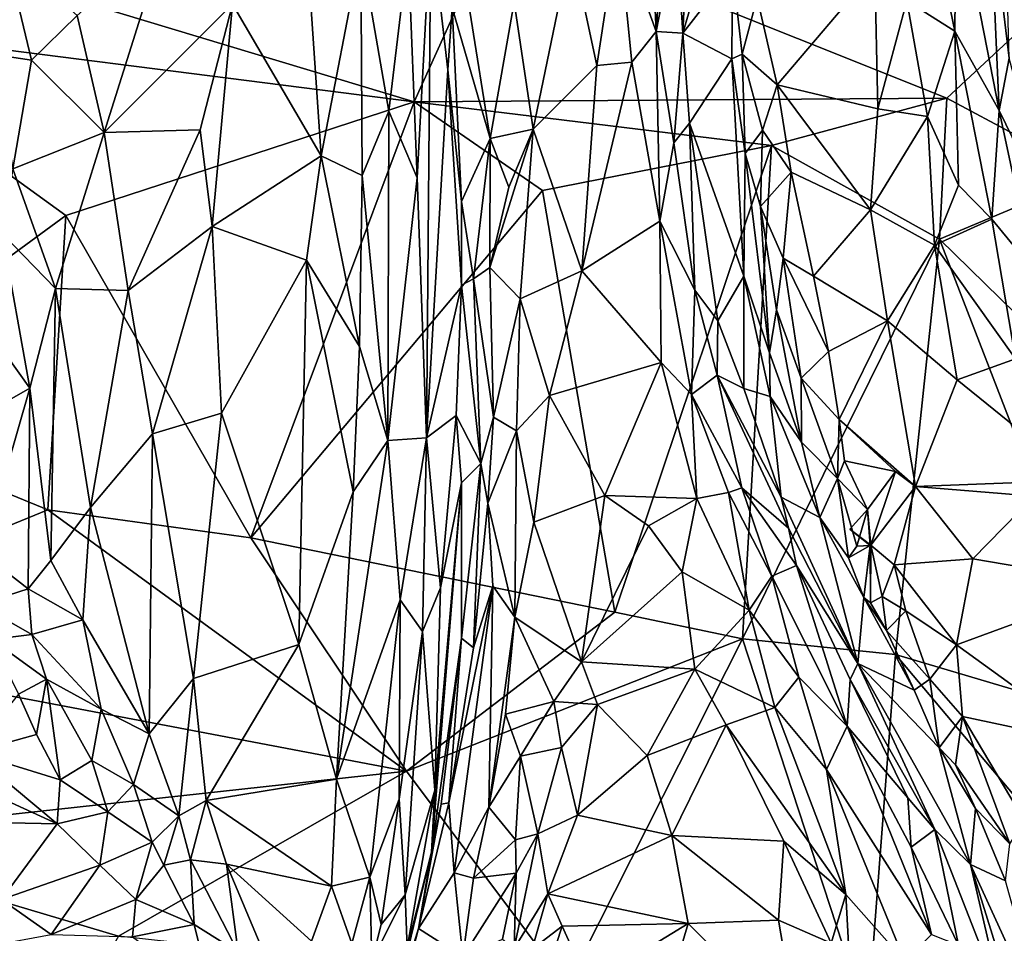
# Model space of a CAD drawing. Extents: x -1.58 to 1.58, y -2.57 to 1.36.
# Drawn here: x 1.04 to 1.32, y 0.05 to 0.32 of the extents above; entities that cross this region are included whole.
import ezdxf

# ---------------------------------------------------------------- set-up
doc = ezdxf.new("R2010")
doc.units = 0

msp = doc.modelspace()

# ---------------------------------------------------------------- linework, layer by layer
for points in [[(1.22201, 0.31571, 0.46635), (1.22744, 0.39764, 0.48788), (1.21898, 0.38135, 0.49275)], [(1.22201, 0.31571, 0.46635), (1.22777, 0.34583, 0.46861), (1.22744, 0.39764, 0.48788)], [(1.22201, 0.31571, 0.46635), (1.21898, 0.38135, 0.49275), (1.21086, 0.34652, 0.48808)], [(1.2298, 0.31524, 0.44992), (1.2323, 0.36993, 0.46026), (1.22777, 0.34583, 0.46861)], [(1.2323, 0.36993, 0.46026), (1.2298, 0.31524, 0.44992), (1.24254, 0.3589, 0.37138)], [(1.09811, 0.32377, 0.78261), (1.12402, 0.27942, 0.71992), (1.11833, 0.36374, 0.70627)], [(1.11833, 0.36374, 0.70627), (1.12402, 0.27942, 0.71992), (1.13563, 0.33968, 0.65591)], [(1.30921, 0.31585, 0.32376), (1.29998, 0.36082, 0.34597), (1.29517, 0.32467, 0.33422)], [(1.30921, 0.31585, 0.32376), (1.30964, 0.35691, 0.33751), (1.29998, 0.36082, 0.34597)], [(1.2298, 0.31524, 0.44992), (1.24428, 0.33399, 0.35166), (1.24254, 0.3589, 0.37138)], [(1.30921, 0.31585, 0.32376), (1.32218, 0.29265, 0.30248), (1.30964, 0.35691, 0.33751)], [(1.30964, 0.35691, 0.33751), (1.32218, 0.29265, 0.30248), (1.31943, 0.35505, 0.32265)], [(1.32218, 0.29265, 0.30248), (1.32516, 0.308, 0.30202), (1.31943, 0.35505, 0.32265)], [(1.31943, 0.35505, 0.32265), (1.32516, 0.308, 0.30202), (1.32397, 0.35058, 0.30794)], [(1.17549, 0.34888, -0.27031), (1.15126, 0.29516, -0.27084), (0.97107, 0.34959, -0.27029)], [(1.15126, 0.29516, -0.27084), (0.97196, 0.318, -0.27096), (0.97107, 0.34959, -0.27029)], [(1.30689, 0.29625, -0.27017), (1.15126, 0.29516, -0.27084), (1.17549, 0.34888, -0.27031)], [(1.34278, 0.32972, -0.26998), (1.30689, 0.29625, -0.27017), (1.17549, 0.34888, -0.27031)], [(1.15216, 0.27297, 0.58067), (1.15616, 0.34747, 0.52866), (1.1495, 0.33949, 0.57804)], [(1.15216, 0.27297, 0.58067), (1.15481, 0.19703, 0.57188), (1.15616, 0.34747, 0.52866)], [(1.15481, 0.19703, 0.57188), (1.16107, 0.30459, 0.50818), (1.15616, 0.34747, 0.52866)], [(1.16107, 0.30459, 0.50818), (1.16236, 0.3228, 0.5081), (1.15616, 0.34747, 0.52866)], [(1.19708, 0.34101, 0.49354), (1.20461, 0.30584, 0.47586), (1.21086, 0.34652, 0.48808)], [(1.2149, 0.30681, 0.46915), (1.21086, 0.34652, 0.48808), (1.20461, 0.30584, 0.47586)], [(1.2149, 0.30681, 0.46915), (1.22201, 0.31571, 0.46635), (1.21086, 0.34652, 0.48808)], [(1.22201, 0.31571, 0.46635), (1.2298, 0.31524, 0.44992), (1.22777, 0.34583, 0.46861)], [(1.05272, 0.32041, 0.89722), (1.06061, 0.28626, 0.89897), (1.07866, 0.34352, 0.82571)], [(1.06061, 0.28626, 0.89897), (1.09811, 0.32377, 0.78261), (1.07866, 0.34352, 0.82571)], [(1.12402, 0.27942, 0.71992), (1.13604, 0.2737, 0.67488), (1.13563, 0.33968, 0.65591)], [(1.13604, 0.2737, 0.67488), (1.14381, 0.29252, 0.63039), (1.13563, 0.33968, 0.65591)], [(1.13563, 0.33968, 0.65591), (1.14381, 0.29252, 0.63039), (1.1495, 0.33949, 0.57804)], [(1.18604, 0.28725, 0.47718), (1.19708, 0.34101, 0.49354), (1.18045, 0.3243, 0.49434)], [(1.18604, 0.28725, 0.47718), (1.20461, 0.30584, 0.47586), (1.19708, 0.34101, 0.49354)], [(1.02836, 0.30908, 0.96677), (1.03941, 0.30735, 0.93953), (1.03182, 0.33912, 0.92576)], [(1.03941, 0.30735, 0.93953), (1.05272, 0.32041, 0.89722), (1.03182, 0.33912, 0.92576)], [(1.14381, 0.29252, 0.63039), (1.15216, 0.27297, 0.58067), (1.1495, 0.33949, 0.57804)], [(1.2298, 0.31524, 0.44992), (1.24411, 0.30779, 0.34376), (1.24428, 0.33399, 0.35166)], [(1.24411, 0.30779, 0.34376), (1.24705, 0.30913, 0.33568), (1.24428, 0.33399, 0.35166)], [(1.24705, 0.30913, 0.33568), (1.25145, 0.32573, 0.33983), (1.24428, 0.33399, 0.35166)], [(1.25735, 0.30015, 0.32733), (1.28591, 0.3338, 0.34046), (1.25145, 0.32573, 0.33983)], [(1.25735, 0.30015, 0.32733), (1.28679, 0.29319, 0.32213), (1.28591, 0.3338, 0.34046)], [(1.28679, 0.29319, 0.32213), (1.29517, 0.32467, 0.33422), (1.28591, 0.3338, 0.34046)], [(1.34915, 0.27366, -0.27077), (1.30689, 0.29625, -0.27017), (1.34278, 0.32972, -0.26998)], [(1.25735, 0.30015, 0.32733), (1.25145, 0.32573, 0.33983), (1.24705, 0.30913, 0.33568)], [(1.06061, 0.28626, 0.89897), (1.08873, 0.28704, 0.82066), (1.09811, 0.32377, 0.78261)], [(1.08873, 0.28704, 0.82066), (1.09224, 0.25875, 0.8155), (1.09811, 0.32377, 0.78261)], [(1.09224, 0.25875, 0.8155), (1.12402, 0.27942, 0.71992), (1.09811, 0.32377, 0.78261)], [(1.16107, 0.30459, 0.50818), (1.16506, 0.26611, 0.49042), (1.16236, 0.3228, 0.5081)], [(1.16506, 0.26611, 0.49042), (1.17347, 0.28453, 0.48558), (1.16236, 0.3228, 0.5081)], [(1.16236, 0.3228, 0.5081), (1.17347, 0.28453, 0.48558), (1.16751, 0.32172, 0.50138)], [(1.17347, 0.28453, 0.48558), (1.18045, 0.3243, 0.49434), (1.16751, 0.32172, 0.50138)], [(1.18604, 0.28725, 0.47718), (1.18045, 0.3243, 0.49434), (1.17347, 0.28453, 0.48558)], [(1.28679, 0.29319, 0.32213), (1.30123, 0.29087, 0.31779), (1.29517, 0.32467, 0.33422)], [(1.30123, 0.29087, 0.31779), (1.30921, 0.31585, 0.32376), (1.29517, 0.32467, 0.33422)], [(1.06061, 0.28626, 0.89897), (1.05272, 0.32041, 0.89722), (1.03941, 0.30735, 0.93953)], [(1.15126, 0.29516, -0.27084), (1.04943, 0.26201, -0.2706), (0.97196, 0.318, -0.27096)], [(1.04943, 0.26201, -0.2706), (0.97229, 0.20547, -0.27041), (0.97196, 0.318, -0.27096)], [(1.223, 0.26038, 0.44044), (1.22201, 0.31571, 0.46635), (1.2149, 0.30681, 0.46915)], [(1.22201, 0.31571, 0.46635), (1.22717, 0.28318, 0.44473), (1.2298, 0.31524, 0.44992)], [(1.223, 0.26038, 0.44044), (1.22717, 0.28318, 0.44473), (1.22201, 0.31571, 0.46635)], [(1.22717, 0.28318, 0.44473), (1.2317, 0.28897, 0.43353), (1.2298, 0.31524, 0.44992)], [(1.2317, 0.28897, 0.43353), (1.24411, 0.30779, 0.34376), (1.2298, 0.31524, 0.44992)], [(1.31029, 0.27086, 0.30305), (1.30921, 0.31585, 0.32376), (1.30123, 0.29087, 0.31779)], [(1.32006, 0.26093, 0.29024), (1.32218, 0.29265, 0.30248), (1.30921, 0.31585, 0.32376)], [(1.32006, 0.26093, 0.29024), (1.30921, 0.31585, 0.32376), (1.31029, 0.27086, 0.30305)], [(1.03393, 0.2756, 0.97712), (1.03941, 0.30735, 0.93953), (1.02836, 0.30908, 0.96677)], [(1.24798, 0.28007, 0.32814), (1.24705, 0.30913, 0.33568), (1.24411, 0.30779, 0.34376)], [(1.24798, 0.28007, 0.32814), (1.25302, 0.28688, 0.32407), (1.24705, 0.30913, 0.33568)], [(1.25302, 0.28688, 0.32407), (1.25735, 0.30015, 0.32733), (1.24705, 0.30913, 0.33568)], [(1.32218, 0.29265, 0.30248), (1.33754, 0.26135, 0.26524), (1.32516, 0.308, 0.30202)], [(1.03393, 0.2756, 0.97712), (1.06061, 0.28626, 0.89897), (1.03941, 0.30735, 0.93953)], [(1.20021, 0.24578, 0.45051), (1.20461, 0.30584, 0.47586), (1.18604, 0.28725, 0.47718)], [(1.20021, 0.24578, 0.45051), (1.223, 0.26038, 0.44044), (1.2149, 0.30681, 0.46915)], [(1.20021, 0.24578, 0.45051), (1.2149, 0.30681, 0.46915), (1.20461, 0.30584, 0.47586)], [(1.24761, 0.24425, 0.33453), (1.24411, 0.30779, 0.34376), (1.2317, 0.28897, 0.43353)], [(1.24761, 0.24425, 0.33453), (1.24798, 0.28007, 0.32814), (1.24411, 0.30779, 0.34376)], [(1.15481, 0.19703, 0.57188), (1.16508, 0.24165, 0.48697), (1.16107, 0.30459, 0.50818)], [(1.16107, 0.30459, 0.50818), (1.16508, 0.24165, 0.48697), (1.16506, 0.26611, 0.49042)], [(1.26138, 0.27469, 0.31606), (1.25735, 0.30015, 0.32733), (1.25302, 0.28688, 0.32407)], [(1.2846, 0.26366, 0.30772), (1.28679, 0.29319, 0.32213), (1.25735, 0.30015, 0.32733)], [(1.26138, 0.27469, 0.31606), (1.2846, 0.26366, 0.30772), (1.25735, 0.30015, 0.32733)], [(1.15126, 0.29516, -0.27084), (1.10355, 0.16786, -0.27032), (1.04943, 0.26201, -0.2706)], [(1.18879, 0.26931, -0.27077), (1.10355, 0.16786, -0.27032), (1.15126, 0.29516, -0.27084)], [(1.2557, 0.28249, -0.27063), (1.15126, 0.29516, -0.27084), (1.30689, 0.29625, -0.27017)], [(1.2557, 0.28249, -0.27063), (1.18879, 0.26931, -0.27077), (1.15126, 0.29516, -0.27084)], [(1.30689, 0.29625, -0.27017), (1.30473, 0.25507, -0.2706), (1.2557, 0.28249, -0.27063)], [(1.30473, 0.25507, -0.2706), (1.30689, 0.29625, -0.27017), (1.34915, 0.27366, -0.27077)], [(1.14354, 0.19623, 0.65091), (1.14381, 0.29252, 0.63039), (1.13604, 0.2737, 0.67488)], [(1.14354, 0.19623, 0.65091), (1.15216, 0.27297, 0.58067), (1.14381, 0.29252, 0.63039)], [(1.2846, 0.26366, 0.30772), (1.30123, 0.29087, 0.31779), (1.28679, 0.29319, 0.32213)], [(1.2846, 0.26366, 0.30772), (1.30331, 0.25333, 0.29621), (1.30123, 0.29087, 0.31779)], [(1.30331, 0.25333, 0.29621), (1.31029, 0.27086, 0.30305), (1.30123, 0.29087, 0.31779)], [(1.32006, 0.26093, 0.29024), (1.33217, 0.24625, 0.26938), (1.32218, 0.29265, 0.30248)], [(1.32218, 0.29265, 0.30248), (1.33217, 0.24625, 0.26938), (1.33754, 0.26135, 0.26524)], [(1.22717, 0.28318, 0.44473), (1.23325, 0.24014, 0.41591), (1.2317, 0.28897, 0.43353)], [(1.23325, 0.24014, 0.41591), (1.24002, 0.23122, 0.39241), (1.2317, 0.28897, 0.43353)], [(1.24002, 0.23122, 0.39241), (1.24761, 0.24425, 0.33453), (1.2317, 0.28897, 0.43353)], [(1.03393, 0.2756, 0.97712), (1.04643, 0.24066, 0.95882), (1.06061, 0.28626, 0.89897)], [(1.04643, 0.24066, 0.95882), (1.06762, 0.24006, 0.89606), (1.06061, 0.28626, 0.89897)], [(1.06762, 0.24006, 0.89606), (1.08873, 0.28704, 0.82066), (1.06061, 0.28626, 0.89897)], [(1.06762, 0.24006, 0.89606), (1.09224, 0.25875, 0.8155), (1.08873, 0.28704, 0.82066)], [(1.18221, 0.23761, 0.4574), (1.18604, 0.28725, 0.47718), (1.17336, 0.24681, 0.46829)], [(1.17336, 0.24681, 0.46829), (1.18604, 0.28725, 0.47718), (1.17891, 0.27026, 0.47457)], [(1.17891, 0.27026, 0.47457), (1.18604, 0.28725, 0.47718), (1.17347, 0.28453, 0.48558)], [(1.18221, 0.23761, 0.4574), (1.20021, 0.24578, 0.45051), (1.18604, 0.28725, 0.47718)], [(1.24798, 0.28007, 0.32814), (1.25247, 0.26463, 0.31553), (1.25302, 0.28688, 0.32407)], [(1.25247, 0.26463, 0.31553), (1.26138, 0.27469, 0.31606), (1.25302, 0.28688, 0.32407)], [(1.16506, 0.26611, 0.49042), (1.16855, 0.2435, 0.4747), (1.17347, 0.28453, 0.48558)], [(1.16855, 0.2435, 0.4747), (1.17336, 0.24681, 0.46829), (1.17347, 0.28453, 0.48558)], [(1.17336, 0.24681, 0.46829), (1.17891, 0.27026, 0.47457), (1.17347, 0.28453, 0.48558)], [(1.2557, 0.28249, -0.27063), (1.20991, 0.14606, -0.27029), (1.18879, 0.26931, -0.27077)], [(1.2472, 0.13833, -0.26998), (1.20991, 0.14606, -0.27029), (1.2557, 0.28249, -0.27063)], [(1.223, 0.26038, 0.44044), (1.23325, 0.24014, 0.41591), (1.22717, 0.28318, 0.44473)], [(1.30473, 0.25507, -0.2706), (1.2472, 0.13833, -0.26998), (1.2557, 0.28249, -0.27063)], [(1.09224, 0.25875, 0.8155), (1.11982, 0.24898, 0.73936), (1.12402, 0.27942, 0.71992)], [(1.11982, 0.24898, 0.73936), (1.13524, 0.22375, 0.68787), (1.12402, 0.27942, 0.71992)], [(1.12402, 0.27942, 0.71992), (1.13524, 0.22375, 0.68787), (1.13604, 0.2737, 0.67488)], [(1.24761, 0.24425, 0.33453), (1.25513, 0.22189, 0.30966), (1.24798, 0.28007, 0.32814)], [(1.25513, 0.22189, 0.30966), (1.25247, 0.26463, 0.31553), (1.24798, 0.28007, 0.32814)], [(1.03087, 0.25674, 0.99106), (1.04643, 0.24066, 0.95882), (1.03393, 0.2756, 0.97712)], [(1.13524, 0.22375, 0.68787), (1.14354, 0.19623, 0.65091), (1.13604, 0.2737, 0.67488)], [(1.25911, 0.24954, 0.30429), (1.26138, 0.27469, 0.31606), (1.25247, 0.26463, 0.31553)], [(1.26791, 0.24431, 0.299), (1.26138, 0.27469, 0.31606), (1.25911, 0.24954, 0.30429)], [(1.26791, 0.24431, 0.299), (1.2846, 0.26366, 0.30772), (1.26138, 0.27469, 0.31606)], [(1.34915, 0.27366, -0.27077), (1.44225, 0.12071, -0.26934), (1.30473, 0.25507, -0.2706)], [(1.14354, 0.19623, 0.65091), (1.15481, 0.19703, 0.57188), (1.15216, 0.27297, 0.58067)], [(1.30331, 0.25333, 0.29621), (1.32006, 0.26093, 0.29024), (1.31029, 0.27086, 0.30305)], [(1.20991, 0.14606, -0.27029), (1.10355, 0.16786, -0.27032), (1.18879, 0.26931, -0.27077)], [(1.16506, 0.26611, 0.49042), (1.16508, 0.24165, 0.48697), (1.16855, 0.2435, 0.4747)], [(1.04943, 0.26201, -0.2706), (1.04418, 0.17604, -0.2703), (0.97229, 0.20547, -0.27041)], [(1.10355, 0.16786, -0.27032), (1.04418, 0.17604, -0.2703), (1.04943, 0.26201, -0.2706)], [(1.25513, 0.22189, 0.30966), (1.25717, 0.23442, 0.3026), (1.25247, 0.26463, 0.31553)], [(1.25717, 0.23442, 0.3026), (1.25911, 0.24954, 0.30429), (1.25247, 0.26463, 0.31553)], [(1.26791, 0.24431, 0.299), (1.28959, 0.23119, 0.28602), (1.2846, 0.26366, 0.30772)], [(1.28959, 0.23119, 0.28602), (1.30331, 0.25333, 0.29621), (1.2846, 0.26366, 0.30772)], [(1.20021, 0.24578, 0.45051), (1.22347, 0.21905, 0.41754), (1.223, 0.26038, 0.44044)], [(1.22347, 0.21905, 0.41754), (1.23225, 0.20971, 0.40416), (1.223, 0.26038, 0.44044)], [(1.223, 0.26038, 0.44044), (1.23225, 0.20971, 0.40416), (1.23325, 0.24014, 0.41591)], [(1.32695, 0.22016, 0.25995), (1.32006, 0.26093, 0.29024), (1.30331, 0.25333, 0.29621)], [(1.32695, 0.22016, 0.25995), (1.33217, 0.24625, 0.26938), (1.32006, 0.26093, 0.29024)], [(1.01815, 0.24054, 1.0165), (1.03894, 0.21152, 0.97984), (1.03087, 0.25674, 0.99106)], [(1.03894, 0.21152, 0.97984), (1.04643, 0.24066, 0.95882), (1.03087, 0.25674, 0.99106)], [(1.0748, 0.19824, 0.88032), (1.09224, 0.25875, 0.8155), (1.06762, 0.24006, 0.89606)], [(1.0748, 0.19824, 0.88032), (1.09494, 0.20423, 0.81324), (1.09224, 0.25875, 0.8155)], [(1.09494, 0.20423, 0.81324), (1.11982, 0.24898, 0.73936), (1.09224, 0.25875, 0.8155)], [(1.30473, 0.25507, -0.2706), (1.29188, 0.1337, -0.2701), (1.2472, 0.13833, -0.26998)], [(1.3099, 0.21399, 0.26492), (1.30331, 0.25333, 0.29621), (1.28959, 0.23119, 0.28602)], [(1.30473, 0.25507, -0.2706), (1.35953, 0.11363, -0.27002), (1.29188, 0.1337, -0.2701)], [(1.3099, 0.21399, 0.26492), (1.32695, 0.22016, 0.25995), (1.30331, 0.25333, 0.29621)], [(1.35953, 0.11363, -0.27002), (1.30473, 0.25507, -0.2706), (1.44225, 0.12071, -0.26934)], [(1.11756, 0.13664, 0.74533), (1.11982, 0.24898, 0.73936), (1.09494, 0.20423, 0.81324)], [(1.11756, 0.13664, 0.74533), (1.1334, 0.18127, 0.69544), (1.11982, 0.24898, 0.73936)], [(1.11982, 0.24898, 0.73936), (1.1334, 0.18127, 0.69544), (1.13524, 0.22375, 0.68787)], [(1.25717, 0.23442, 0.3026), (1.26434, 0.21451, 0.28659), (1.25911, 0.24954, 0.30429)], [(1.26434, 0.21451, 0.28659), (1.27231, 0.22228, 0.28523), (1.25911, 0.24954, 0.30429)], [(1.27231, 0.22228, 0.28523), (1.26791, 0.24431, 0.299), (1.25911, 0.24954, 0.30429)], [(1.16855, 0.2435, 0.4747), (1.17443, 0.2031, 0.44839), (1.17336, 0.24681, 0.46829)], [(1.17443, 0.2031, 0.44839), (1.18221, 0.23761, 0.4574), (1.17336, 0.24681, 0.46829)], [(1.19082, 0.2094, 0.4353), (1.20021, 0.24578, 0.45051), (1.18221, 0.23761, 0.4574)], [(1.19082, 0.2094, 0.4353), (1.22347, 0.21905, 0.41754), (1.20021, 0.24578, 0.45051)], [(1.16508, 0.24165, 0.48697), (1.17075, 0.18953, 0.44943), (1.16855, 0.2435, 0.4747)], [(1.16855, 0.2435, 0.4747), (1.17075, 0.18953, 0.44943), (1.17443, 0.2031, 0.44839)], [(1.24002, 0.23122, 0.39241), (1.24762, 0.2114, 0.3658), (1.24761, 0.24425, 0.33453)], [(1.25526, 0.20913, 0.31465), (1.25513, 0.22189, 0.30966), (1.24761, 0.24425, 0.33453)], [(1.24762, 0.2114, 0.3658), (1.25526, 0.20913, 0.31465), (1.24761, 0.24425, 0.33453)], [(1.27231, 0.22228, 0.28523), (1.28959, 0.23119, 0.28602), (1.26791, 0.24431, 0.299)], [(1.00249, 0.19071, 1.04668), (1.03894, 0.21152, 0.97984), (1.01815, 0.24054, 1.0165)], [(1.04507, 0.1612, 0.96946), (1.04643, 0.24066, 0.95882), (1.03894, 0.21152, 0.97984)], [(1.04507, 0.1612, 0.96946), (1.05668, 0.17665, 0.9385), (1.04643, 0.24066, 0.95882)], [(1.04643, 0.24066, 0.95882), (1.05668, 0.17665, 0.9385), (1.06762, 0.24006, 0.89606)], [(1.05668, 0.17665, 0.9385), (1.0748, 0.19824, 0.88032), (1.06762, 0.24006, 0.89606)], [(1.15481, 0.19703, 0.57188), (1.16349, 0.2036, 0.49954), (1.16508, 0.24165, 0.48697)], [(1.16349, 0.2036, 0.49954), (1.17075, 0.18953, 0.44943), (1.16508, 0.24165, 0.48697)], [(1.23225, 0.20971, 0.40416), (1.23975, 0.21531, 0.39315), (1.23325, 0.24014, 0.41591)], [(1.23325, 0.24014, 0.41591), (1.23975, 0.21531, 0.39315), (1.24002, 0.23122, 0.39241)], [(1.18115, 0.19904, 0.43795), (1.18221, 0.23761, 0.4574), (1.17443, 0.2031, 0.44839)], [(1.18115, 0.19904, 0.43795), (1.19082, 0.2094, 0.4353), (1.18221, 0.23761, 0.4574)], [(1.26446, 0.19572, 0.2807), (1.25717, 0.23442, 0.3026), (1.25513, 0.22189, 0.30966)], [(1.26446, 0.19572, 0.2807), (1.26434, 0.21451, 0.28659), (1.25717, 0.23442, 0.3026)], [(1.23975, 0.21531, 0.39315), (1.24762, 0.2114, 0.3658), (1.24002, 0.23122, 0.39241)], [(1.27548, 0.20236, 0.27013), (1.28959, 0.23119, 0.28602), (1.27231, 0.22228, 0.28523)], [(1.27548, 0.20236, 0.27013), (1.29776, 0.18286, 0.24683), (1.28959, 0.23119, 0.28602)], [(1.29776, 0.18286, 0.24683), (1.3099, 0.21399, 0.26492), (1.28959, 0.23119, 0.28602)], [(1.1334, 0.18127, 0.69544), (1.14354, 0.19623, 0.65091), (1.13524, 0.22375, 0.68787)], [(1.25526, 0.20913, 0.31465), (1.26446, 0.19572, 0.2807), (1.25513, 0.22189, 0.30966)], [(1.27548, 0.20236, 0.27013), (1.27231, 0.22228, 0.28523), (1.26434, 0.21451, 0.28659)], [(1.20698, 0.18015, 0.39959), (1.22347, 0.21905, 0.41754), (1.19082, 0.2094, 0.4353)], [(1.20698, 0.18015, 0.39959), (1.23383, 0.17929, 0.38396), (1.22347, 0.21905, 0.41754)], [(1.23383, 0.17929, 0.38396), (1.23225, 0.20971, 0.40416), (1.22347, 0.21905, 0.41754)], [(1.34621, 0.18465, 0.22958), (1.32695, 0.22016, 0.25995), (1.3099, 0.21399, 0.26492)], [(1.23225, 0.20971, 0.40416), (1.24699, 0.1824, 0.37197), (1.23975, 0.21531, 0.39315)], [(1.24699, 0.1824, 0.37197), (1.26067, 0.17065, 0.33948), (1.23975, 0.21531, 0.39315)], [(1.23975, 0.21531, 0.39315), (1.26067, 0.17065, 0.33948), (1.2585, 0.17967, 0.34013)], [(1.23975, 0.21531, 0.39315), (1.2585, 0.17967, 0.34013), (1.24762, 0.2114, 0.3658)], [(1.26446, 0.19572, 0.2807), (1.27498, 0.18518, 0.259), (1.26434, 0.21451, 0.28659)], [(1.27498, 0.18518, 0.259), (1.27548, 0.20236, 0.27013), (1.26434, 0.21451, 0.28659)], [(1.29776, 0.18286, 0.24683), (1.34621, 0.18465, 0.22958), (1.3099, 0.21399, 0.26492)], [(1.025, 0.16338, 1.00873), (1.03894, 0.21152, 0.97984), (1.00249, 0.19071, 1.04668)], [(1.025, 0.16338, 1.00873), (1.03839, 0.15293, 0.98318), (1.03894, 0.21152, 0.97984)], [(1.03839, 0.15293, 0.98318), (1.04507, 0.1612, 0.96946), (1.03894, 0.21152, 0.97984)], [(1.2585, 0.17967, 0.34013), (1.25526, 0.20913, 0.31465), (1.24762, 0.2114, 0.3658)], [(1.18619, 0.17235, 0.41063), (1.19082, 0.2094, 0.4353), (1.18115, 0.19904, 0.43795)], [(1.18619, 0.17235, 0.41063), (1.20698, 0.18015, 0.39959), (1.19082, 0.2094, 0.4353)], [(1.23383, 0.17929, 0.38396), (1.24313, 0.18105, 0.37688), (1.23225, 0.20971, 0.40416)], [(1.23225, 0.20971, 0.40416), (1.24313, 0.18105, 0.37688), (1.24699, 0.1824, 0.37197)], [(1.25526, 0.20913, 0.31465), (1.26976, 0.17379, 0.27681), (1.26446, 0.19572, 0.2807)], [(1.26976, 0.17379, 0.27681), (1.25526, 0.20913, 0.31465), (1.2585, 0.17967, 0.34013)], [(1.04418, 0.17604, -0.2703), (0.94995, 0.13739, -0.26955), (0.97229, 0.20547, -0.27041)], [(1.08673, 0.12676, 0.84364), (1.09494, 0.20423, 0.81324), (1.0748, 0.19824, 0.88032)], [(1.08673, 0.12676, 0.84364), (1.11756, 0.13664, 0.74533), (1.09494, 0.20423, 0.81324)], [(1.15481, 0.19703, 0.57188), (1.15893, 0.15322, 0.53009), (1.16349, 0.2036, 0.49954)], [(1.15893, 0.15322, 0.53009), (1.16505, 0.18387, 0.48089), (1.16349, 0.2036, 0.49954)], [(1.16505, 0.18387, 0.48089), (1.17075, 0.18953, 0.44943), (1.16349, 0.2036, 0.49954)], [(1.17075, 0.18953, 0.44943), (1.1728, 0.17796, 0.43704), (1.17443, 0.2031, 0.44839)], [(1.1728, 0.17796, 0.43704), (1.18115, 0.19904, 0.43795), (1.17443, 0.2031, 0.44839)], [(1.27697, 0.19035, 0.25931), (1.27548, 0.20236, 0.27013), (1.27498, 0.18518, 0.259)], [(1.29187, 0.18715, 0.25107), (1.29776, 0.18286, 0.24683), (1.27548, 0.20236, 0.27013)], [(1.27697, 0.19035, 0.25931), (1.29187, 0.18715, 0.25107), (1.27548, 0.20236, 0.27013)], [(1.1728, 0.17796, 0.43704), (1.18064, 0.14466, 0.39398), (1.18115, 0.19904, 0.43795)], [(1.18064, 0.14466, 0.39398), (1.18619, 0.17235, 0.41063), (1.18115, 0.19904, 0.43795)], [(1.05668, 0.17665, 0.9385), (1.07378, 0.11052, 0.88436), (1.0748, 0.19824, 0.88032)], [(1.07378, 0.11052, 0.88436), (1.08673, 0.12676, 0.84364), (1.0748, 0.19824, 0.88032)], [(1.12855, 0.09734, 0.70063), (1.14717, 0.14968, 0.62112), (1.14354, 0.19623, 0.65091)], [(1.1334, 0.18127, 0.69544), (1.12855, 0.09734, 0.70063), (1.14354, 0.19623, 0.65091)], [(1.14717, 0.14968, 0.62112), (1.15481, 0.19703, 0.57188), (1.14354, 0.19623, 0.65091)], [(1.14717, 0.14968, 0.62112), (1.15367, 0.14046, 0.56105), (1.15481, 0.19703, 0.57188)], [(1.15367, 0.14046, 0.56105), (1.15893, 0.15322, 0.53009), (1.15481, 0.19703, 0.57188)], [(1.26976, 0.17379, 0.27681), (1.27498, 0.18518, 0.259), (1.26446, 0.19572, 0.2807)], [(1.27498, 0.18518, 0.259), (1.28375, 0.1761, 0.24827), (1.27697, 0.19035, 0.25931)], [(1.28375, 0.1761, 0.24827), (1.29187, 0.18715, 0.25107), (1.27697, 0.19035, 0.25931)], [(1.1651, 0.13846, 0.45461), (1.17075, 0.18953, 0.44943), (1.16505, 0.18387, 0.48089)], [(1.17075, 0.18953, 0.44943), (1.1651, 0.13846, 0.45461), (1.16857, 0.13569, 0.42601)], [(1.17075, 0.18953, 0.44943), (1.16857, 0.13569, 0.42601), (1.1728, 0.17796, 0.43704)], [(1.2847, 0.16566, 0.23774), (1.29187, 0.18715, 0.25107), (1.28375, 0.1761, 0.24827)], [(1.2847, 0.16566, 0.23774), (1.29776, 0.18286, 0.24683), (1.29187, 0.18715, 0.25107)], [(1.27818, 0.16197, 0.25966), (1.27498, 0.18518, 0.259), (1.26976, 0.17379, 0.27681)], [(1.27498, 0.18518, 0.259), (1.28065, 0.16537, 0.25636), (1.28375, 0.1761, 0.24827)], [(1.27818, 0.16197, 0.25966), (1.28065, 0.16537, 0.25636), (1.27498, 0.18518, 0.259)], [(1.33243, 0.18001, 0.23202), (1.34621, 0.18465, 0.22958), (1.29776, 0.18286, 0.24683)], [(1.15727, 0.09407, 0.50941), (1.15631, 0.07596, 0.49636), (1.16505, 0.18387, 0.48089)], [(1.16505, 0.18387, 0.48089), (1.15631, 0.07596, 0.49636), (1.1651, 0.13846, 0.45461)], [(1.15893, 0.15322, 0.53009), (1.15727, 0.09407, 0.50941), (1.16505, 0.18387, 0.48089)], [(1.24313, 0.18105, 0.37688), (1.25576, 0.15663, 0.35123), (1.24699, 0.1824, 0.37197)], [(1.25576, 0.15663, 0.35123), (1.26293, 0.15974, 0.33851), (1.24699, 0.1824, 0.37197)], [(1.24699, 0.1824, 0.37197), (1.26293, 0.15974, 0.33851), (1.26067, 0.17065, 0.33948)], [(1.29149, 0.15993, 0.22856), (1.29776, 0.18286, 0.24683), (1.2847, 0.16566, 0.23774)], [(1.29149, 0.15993, 0.22856), (1.31449, 0.16163, 0.22442), (1.29776, 0.18286, 0.24683)], [(1.31449, 0.16163, 0.22442), (1.33243, 0.18001, 0.23202), (1.29776, 0.18286, 0.24683)], [(1.12855, 0.09734, 0.70063), (1.1334, 0.18127, 0.69544), (1.11756, 0.13664, 0.74533)], [(1.20013, 0.13154, 0.36136), (1.20698, 0.18015, 0.39959), (1.18619, 0.17235, 0.41063)], [(1.20013, 0.13154, 0.36136), (1.21977, 0.17132, 0.38565), (1.20698, 0.18015, 0.39959)], [(1.20698, 0.18015, 0.39959), (1.21977, 0.17132, 0.38565), (1.23383, 0.17929, 0.38396)], [(1.22952, 0.15792, 0.37144), (1.23383, 0.17929, 0.38396), (1.21977, 0.17132, 0.38565)], [(1.24916, 0.14671, 0.35299), (1.23383, 0.17929, 0.38396), (1.22952, 0.15792, 0.37144)], [(1.24916, 0.14671, 0.35299), (1.24313, 0.18105, 0.37688), (1.23383, 0.17929, 0.38396)], [(1.24916, 0.14671, 0.35299), (1.25576, 0.15663, 0.35123), (1.24313, 0.18105, 0.37688)], [(1.26067, 0.17065, 0.33948), (1.28085, 0.1311, 0.30217), (1.2585, 0.17967, 0.34013)], [(1.28085, 0.1311, 0.30217), (1.26976, 0.17379, 0.27681), (1.2585, 0.17967, 0.34013)], [(1.31449, 0.16163, 0.22442), (1.35802, 0.15427, 0.20816), (1.33243, 0.18001, 0.23202)], [(1.14902, 0.09968, -0.26983), (0.94995, 0.13739, -0.26955), (1.04418, 0.17604, -0.2703)], [(1.10355, 0.16786, -0.27032), (1.14902, 0.09968, -0.26983), (1.04418, 0.17604, -0.2703)], [(1.04507, 0.1612, 0.96946), (1.05438, 0.14386, 0.9439), (1.05668, 0.17665, 0.9385)], [(1.05438, 0.14386, 0.9439), (1.07378, 0.11052, 0.88436), (1.05668, 0.17665, 0.9385)], [(1.16857, 0.13569, 0.42601), (1.17426, 0.15377, 0.41501), (1.1728, 0.17796, 0.43704)], [(1.17426, 0.15377, 0.41501), (1.18064, 0.14466, 0.39398), (1.1728, 0.17796, 0.43704)], [(1.2847, 0.16566, 0.23774), (1.28375, 0.1761, 0.24827), (1.2786, 0.17032, 0.24526)], [(1.28375, 0.1761, 0.24827), (1.28449, 0.16554, 0.24721), (1.2786, 0.17032, 0.24526)], [(1.28375, 0.1761, 0.24827), (1.28065, 0.16537, 0.25636), (1.28449, 0.16554, 0.24721)], [(1.28085, 0.1311, 0.30217), (1.28261, 0.15035, 0.24884), (1.26976, 0.17379, 0.27681)], [(1.28261, 0.15035, 0.24884), (1.27818, 0.16197, 0.25966), (1.26976, 0.17379, 0.27681)], [(1.18064, 0.14466, 0.39398), (1.20013, 0.13154, 0.36136), (1.18619, 0.17235, 0.41063)], [(1.20013, 0.13154, 0.36136), (1.22952, 0.15792, 0.37144), (1.21977, 0.17132, 0.38565)], [(1.26293, 0.15974, 0.33851), (1.28085, 0.1311, 0.30217), (1.26067, 0.17065, 0.33948)], [(1.28449, 0.16554, 0.24721), (1.2847, 0.16566, 0.23774), (1.2786, 0.17032, 0.24526)], [(1.20991, 0.14606, -0.27029), (1.14902, 0.09968, -0.26983), (1.10355, 0.16786, -0.27032)], [(1.27818, 0.16197, 0.25966), (1.28261, 0.15035, 0.24884), (1.28449, 0.16554, 0.24721)], [(1.27818, 0.16197, 0.25966), (1.28449, 0.16554, 0.24721), (1.28065, 0.16537, 0.25636)], [(1.28261, 0.15035, 0.24884), (1.28464, 0.14887, 0.23669), (1.28449, 0.16554, 0.24721)], [(1.28449, 0.16554, 0.24721), (1.28464, 0.14887, 0.23669), (1.2847, 0.16566, 0.23774)], [(1.28464, 0.14887, 0.23669), (1.28799, 0.15071, 0.22728), (1.2847, 0.16566, 0.23774)], [(1.28799, 0.15071, 0.22728), (1.29149, 0.15993, 0.22856), (1.2847, 0.16566, 0.23774)], [(1.0241, 0.1483, 1.00479), (1.03839, 0.15293, 0.98318), (1.025, 0.16338, 1.00873)], [(1.03839, 0.15293, 0.98318), (1.05438, 0.14386, 0.9439), (1.04507, 0.1612, 0.96946)], [(1.30978, 0.13652, 0.20929), (1.31449, 0.16163, 0.22442), (1.29149, 0.15993, 0.22856)], [(1.30978, 0.13652, 0.20929), (1.35802, 0.15427, 0.20816), (1.31449, 0.16163, 0.22442)], [(1.27779, 0.11275, 0.3143), (1.26293, 0.15974, 0.33851), (1.25576, 0.15663, 0.35123)], [(1.27779, 0.11275, 0.3143), (1.27865, 0.12638, 0.31199), (1.26293, 0.15974, 0.33851)], [(1.26293, 0.15974, 0.33851), (1.27865, 0.12638, 0.31199), (1.28085, 0.1311, 0.30217)], [(1.29488, 0.14649, 0.22027), (1.29149, 0.15993, 0.22856), (1.28799, 0.15071, 0.22728)], [(1.30978, 0.13652, 0.20929), (1.29149, 0.15993, 0.22856), (1.29488, 0.14649, 0.22027)], [(1.23323, 0.12948, 0.34722), (1.22952, 0.15792, 0.37144), (1.20013, 0.13154, 0.36136)], [(1.23323, 0.12948, 0.34722), (1.24916, 0.14671, 0.35299), (1.22952, 0.15792, 0.37144)], [(1.26363, 0.12712, 0.33453), (1.25576, 0.15663, 0.35123), (1.24916, 0.14671, 0.35299)], [(1.26363, 0.12712, 0.33453), (1.27779, 0.11275, 0.3143), (1.25576, 0.15663, 0.35123)], [(1.0241, 0.1483, 1.00479), (1.0395, 0.13961, 0.97611), (1.03839, 0.15293, 0.98318)], [(1.0395, 0.13961, 0.97611), (1.05438, 0.14386, 0.9439), (1.03839, 0.15293, 0.98318)], [(1.15367, 0.14046, 0.56105), (1.15727, 0.09407, 0.50941), (1.15893, 0.15322, 0.53009)], [(1.16133, 0.0904, 0.42251), (1.16296, 0.06996, 0.38694), (1.17426, 0.15377, 0.41501)], [(1.16857, 0.13569, 0.42601), (1.16133, 0.0904, 0.42251), (1.17426, 0.15377, 0.41501)], [(1.16296, 0.06996, 0.38694), (1.17306, 0.08909, 0.3612), (1.17426, 0.15377, 0.41501)], [(1.17426, 0.15377, 0.41501), (1.17306, 0.08909, 0.3612), (1.18064, 0.14466, 0.39398)], [(1.35001, 0.10739, 0.18668), (1.35802, 0.15427, 0.20816), (1.30978, 0.13652, 0.20929)], [(1.13833, 0.06863, 0.63998), (1.14717, 0.14968, 0.62112), (1.12855, 0.09734, 0.70063)], [(1.13833, 0.06863, 0.63998), (1.14682, 0.09141, 0.59445), (1.14717, 0.14968, 0.62112)], [(1.14717, 0.14968, 0.62112), (1.14682, 0.09141, 0.59445), (1.15367, 0.14046, 0.56105)], [(1.29736, 0.12332, 0.21917), (1.28261, 0.15035, 0.24884), (1.28085, 0.1311, 0.30217)], [(1.29736, 0.12332, 0.21917), (1.28928, 0.1407, 0.22666), (1.28261, 0.15035, 0.24884)], [(1.28261, 0.15035, 0.24884), (1.28928, 0.1407, 0.22666), (1.28464, 0.14887, 0.23669)], [(1.28464, 0.14887, 0.23669), (1.28928, 0.1407, 0.22666), (1.28799, 0.15071, 0.22728)], [(1.28799, 0.15071, 0.22728), (1.28928, 0.1407, 0.22666), (1.29488, 0.14649, 0.22027)], [(1.02776, 0.13815, 0.99045), (1.0395, 0.13961, 0.97611), (1.0241, 0.1483, 1.00479)], [(1.2472, 0.13833, -0.26998), (1.14902, 0.09968, -0.26983), (1.20991, 0.14606, -0.27029)], [(1.17306, 0.08909, 0.3612), (1.17794, 0.11632, 0.37376), (1.18064, 0.14466, 0.39398)], [(1.19209, 0.11996, 0.35796), (1.18064, 0.14466, 0.39398), (1.17794, 0.11632, 0.37376)], [(1.19209, 0.11996, 0.35796), (1.20013, 0.13154, 0.36136), (1.18064, 0.14466, 0.39398)], [(1.23323, 0.12948, 0.34722), (1.25666, 0.11824, 0.33448), (1.24916, 0.14671, 0.35299)], [(1.26363, 0.12712, 0.33453), (1.24916, 0.14671, 0.35299), (1.25666, 0.11824, 0.33448)], [(1.28928, 0.1407, 0.22666), (1.30196, 0.12654, 0.2097), (1.29488, 0.14649, 0.22027)], [(1.30196, 0.12654, 0.2097), (1.30978, 0.13652, 0.20929), (1.29488, 0.14649, 0.22027)], [(1.0395, 0.13961, 0.97611), (1.0598, 0.11774, 0.9196), (1.05438, 0.14386, 0.9439)], [(1.0598, 0.11774, 0.9196), (1.07378, 0.11052, 0.88436), (1.05438, 0.14386, 0.9439)], [(1.02776, 0.13815, 0.99045), (1.04384, 0.12656, 0.95733), (1.0395, 0.13961, 0.97611)], [(1.03561, 0.12218, 0.96051), (1.04384, 0.12656, 0.95733), (1.02776, 0.13815, 0.99045)], [(1.04384, 0.12656, 0.95733), (1.0598, 0.11774, 0.9196), (1.0395, 0.13961, 0.97611)], [(1.14682, 0.09141, 0.59445), (1.14861, 0.06352, 0.5551), (1.15367, 0.14046, 0.56105)], [(1.14861, 0.06352, 0.5551), (1.15727, 0.09407, 0.50941), (1.15367, 0.14046, 0.56105)], [(1.2472, 0.13833, -0.26998), (1.196, 0.03694, -0.27051), (1.14902, 0.09968, -0.26983)], [(1.15631, 0.07596, 0.49636), (1.15909, 0.08998, 0.45), (1.1651, 0.13846, 0.45461)], [(1.15909, 0.08998, 0.45), (1.16133, 0.0904, 0.42251), (1.1651, 0.13846, 0.45461)], [(1.1651, 0.13846, 0.45461), (1.16133, 0.0904, 0.42251), (1.16857, 0.13569, 0.42601)], [(1.28375, 0.02682, -0.27002), (1.196, 0.03694, -0.27051), (1.2472, 0.13833, -0.26998)], [(1.29188, 0.1337, -0.2701), (1.28375, 0.02682, -0.27002), (1.2472, 0.13833, -0.26998)], [(1.28928, 0.1407, 0.22666), (1.29736, 0.12332, 0.21917), (1.30196, 0.12654, 0.2097)], [(1.14902, 0.09968, -0.26983), (0.9689, 0.07999, -0.27029), (0.94995, 0.13739, -0.26955)], [(1.09041, 0.09105, 0.82862), (1.11756, 0.13664, 0.74533), (1.08673, 0.12676, 0.84364)], [(1.09041, 0.09105, 0.82862), (1.12855, 0.09734, 0.70063), (1.11756, 0.13664, 0.74533)], [(1.31152, 0.1156, 0.19827), (1.30978, 0.13652, 0.20929), (1.30196, 0.12654, 0.2097)], [(1.31152, 0.1156, 0.19827), (1.35001, 0.10739, 0.18668), (1.30978, 0.13652, 0.20929)], [(1.29188, 0.1337, -0.2701), (1.35499, 0.05871, -0.26952), (1.28375, 0.02682, -0.27002)], [(1.35953, 0.11363, -0.27002), (1.35499, 0.05871, -0.26952), (1.29188, 0.1337, -0.2701)], [(1.20484, 0.11915, 0.34567), (1.20013, 0.13154, 0.36136), (1.19209, 0.11996, 0.35796)], [(1.20484, 0.11915, 0.34567), (1.23323, 0.12948, 0.34722), (1.20013, 0.13154, 0.36136)], [(1.27865, 0.12638, 0.31199), (1.30337, 0.08257, 0.27492), (1.28085, 0.1311, 0.30217)], [(1.30337, 0.08257, 0.27492), (1.31387, 0.07236, 0.24742), (1.28085, 0.1311, 0.30217)], [(1.31387, 0.07236, 0.24742), (1.30468, 0.10648, 0.2223), (1.28085, 0.1311, 0.30217)], [(1.28085, 0.1311, 0.30217), (1.30468, 0.10648, 0.2223), (1.29736, 0.12332, 0.21917)], [(1.07378, 0.11052, 0.88436), (1.08251, 0.08661, 0.85603), (1.08673, 0.12676, 0.84364)], [(1.08251, 0.08661, 0.85603), (1.09041, 0.09105, 0.82862), (1.08673, 0.12676, 0.84364)], [(1.21933, 0.10417, 0.32903), (1.23323, 0.12948, 0.34722), (1.20484, 0.11915, 0.34567)], [(1.24246, 0.11314, 0.33406), (1.23323, 0.12948, 0.34722), (1.21933, 0.10417, 0.32903)], [(1.24246, 0.11314, 0.33406), (1.25666, 0.11824, 0.33448), (1.23323, 0.12948, 0.34722)], [(1.27179, 0.10011, 0.31718), (1.26363, 0.12712, 0.33453), (1.25666, 0.11824, 0.33448)], [(1.27179, 0.10011, 0.31718), (1.27779, 0.11275, 0.3143), (1.26363, 0.12712, 0.33453)], [(1.0409, 0.11038, 0.93608), (1.04384, 0.12656, 0.95733), (1.03561, 0.12218, 0.96051)], [(1.04779, 0.09713, 0.91165), (1.04384, 0.12656, 0.95733), (1.0409, 0.11038, 0.93608)], [(1.04779, 0.09713, 0.91165), (1.05709, 0.1028, 0.9109), (1.04384, 0.12656, 0.95733)], [(1.05709, 0.1028, 0.9109), (1.0598, 0.11774, 0.9196), (1.04384, 0.12656, 0.95733)], [(1.27779, 0.11275, 0.3143), (1.2955, 0.09189, 0.28857), (1.27865, 0.12638, 0.31199)], [(1.27865, 0.12638, 0.31199), (1.2955, 0.09189, 0.28857), (1.30337, 0.08257, 0.27492)], [(1.30468, 0.10648, 0.2223), (1.30196, 0.12654, 0.2097), (1.29736, 0.12332, 0.21917)], [(1.30468, 0.10648, 0.2223), (1.31152, 0.1156, 0.19827), (1.30196, 0.12654, 0.2097)], [(1.0409, 0.11038, 0.93608), (1.03561, 0.12218, 0.96051), (1.02192, 0.10512, 0.93448)], [(1.04691, 0.08426, 0.89057), (1.02192, 0.10512, 0.93448), (0.97, 0.11961, 0.97094)], [(1.04691, 0.08426, 0.89057), (0.97, 0.11961, 0.97094), (1, 0.08526, 0.90514)], [(1.18233, 0.10405, 0.3564), (1.19209, 0.11996, 0.35796), (1.17794, 0.11632, 0.37376)], [(1.18233, 0.10405, 0.3564), (1.19425, 0.10658, 0.33783), (1.19209, 0.11996, 0.35796)], [(1.19425, 0.10658, 0.33783), (1.20484, 0.11915, 0.34567), (1.19209, 0.11996, 0.35796)], [(1.19898, 0.0868, 0.31476), (1.20484, 0.11915, 0.34567), (1.19425, 0.10658, 0.33783)], [(1.21933, 0.10417, 0.32903), (1.20484, 0.11915, 0.34567), (1.19898, 0.0868, 0.31476)], [(1.24246, 0.11314, 0.33406), (1.27737, 0.06364, 0.29704), (1.25666, 0.11824, 0.33448)], [(1.27737, 0.06364, 0.29704), (1.27179, 0.10011, 0.31718), (1.25666, 0.11824, 0.33448)], [(1.05709, 0.1028, 0.9109), (1.06925, 0.09575, 0.88691), (1.0598, 0.11774, 0.9196)], [(1.06925, 0.09575, 0.88691), (1.07378, 0.11052, 0.88436), (1.0598, 0.11774, 0.9196)], [(1.17794, 0.11632, 0.37376), (1.17306, 0.08909, 0.3612), (1.18233, 0.10405, 0.3564)], [(1.30944, 0.1015, 0.20452), (1.31152, 0.1156, 0.19827), (1.30468, 0.10648, 0.2223)], [(1.30944, 0.1015, 0.20452), (1.32535, 0.07837, 0.18243), (1.31152, 0.1156, 0.19827)], [(1.32535, 0.07837, 0.18243), (1.32958, 0.08509, 0.18034), (1.31152, 0.1156, 0.19827)], [(1.32958, 0.08509, 0.18034), (1.35001, 0.10739, 0.18668), (1.31152, 0.1156, 0.19827)], [(1.22654, 0.08087, 0.31004), (1.24246, 0.11314, 0.33406), (1.21933, 0.10417, 0.32903)], [(1.25928, 0.07917, 0.31068), (1.24246, 0.11314, 0.33406), (1.22654, 0.08087, 0.31004)], [(1.25928, 0.07917, 0.31068), (1.27737, 0.06364, 0.29704), (1.24246, 0.11314, 0.33406)], [(1.27179, 0.10011, 0.31718), (1.30241, 0.05192, 0.27603), (1.27779, 0.11275, 0.3143)], [(1.30241, 0.05192, 0.27603), (1.29646, 0.07741, 0.28724), (1.27779, 0.11275, 0.3143)], [(1.29646, 0.07741, 0.28724), (1.2955, 0.09189, 0.28857), (1.27779, 0.11275, 0.3143)], [(1.04779, 0.09713, 0.91165), (1.0409, 0.11038, 0.93608), (1.02192, 0.10512, 0.93448)], [(1.06925, 0.09575, 0.88691), (1.08251, 0.08661, 0.85603), (1.07378, 0.11052, 0.88436)], [(1.18233, 0.10405, 0.3564), (1.18737, 0.08136, 0.313), (1.19425, 0.10658, 0.33783)], [(1.18737, 0.08136, 0.313), (1.19898, 0.0868, 0.31476), (1.19425, 0.10658, 0.33783)], [(1.31531, 0.08876, 0.19951), (1.30944, 0.1015, 0.20452), (1.30468, 0.10648, 0.2223)], [(1.31531, 0.08876, 0.19951), (1.30468, 0.10648, 0.2223), (1.31387, 0.07236, 0.24742)], [(1.04691, 0.08426, 0.89057), (1.04779, 0.09713, 0.91165), (1.02192, 0.10512, 0.93448)], [(1.17306, 0.08909, 0.3612), (1.1809, 0.07961, 0.3248), (1.18233, 0.10405, 0.3564)], [(1.1809, 0.07961, 0.3248), (1.18737, 0.08136, 0.313), (1.18233, 0.10405, 0.3564)], [(1.19898, 0.0868, 0.31476), (1.22654, 0.08087, 0.31004), (1.21933, 0.10417, 0.32903)], [(1.04779, 0.09713, 0.91165), (1.06169, 0.08775, 0.88759), (1.05709, 0.1028, 0.9109)], [(1.06169, 0.08775, 0.88759), (1.06925, 0.09575, 0.88691), (1.05709, 0.1028, 0.9109)], [(1.31531, 0.08876, 0.19951), (1.32535, 0.07837, 0.18243), (1.30944, 0.1015, 0.20452)], [(1.06486, 0.05145, -0.27029), (0.9689, 0.07999, -0.27029), (1.14902, 0.09968, -0.26983)], [(1.14902, 0.09968, -0.26983), (1.196, 0.03694, -0.27051), (1.06486, 0.05145, -0.27029)], [(1.29465, 0.04409, 0.28021), (1.27179, 0.10011, 0.31718), (1.27737, 0.06364, 0.29704)], [(1.29465, 0.04409, 0.28021), (1.30241, 0.05192, 0.27603), (1.27179, 0.10011, 0.31718)], [(1.04691, 0.08426, 0.89057), (1.06169, 0.08775, 0.88759), (1.04779, 0.09713, 0.91165)], [(1.07464, 0.07888, 0.86209), (1.06925, 0.09575, 0.88691), (1.06169, 0.08775, 0.88759)], [(1.07464, 0.07888, 0.86209), (1.08251, 0.08661, 0.85603), (1.06925, 0.09575, 0.88691)], [(1.1271, 0.06606, 0.69443), (1.12855, 0.09734, 0.70063), (1.09041, 0.09105, 0.82862)], [(1.12855, 0.09734, 0.70063), (1.1271, 0.06606, 0.69443), (1.13833, 0.06863, 0.63998)], [(1.14861, 0.06352, 0.5551), (1.14915, 0.04805, 0.53037), (1.15727, 0.09407, 0.50941)], [(1.14915, 0.04805, 0.53037), (1.15631, 0.07596, 0.49636), (1.15727, 0.09407, 0.50941)], [(1.08251, 0.08661, 0.85603), (1.08589, 0.07372, 0.82782), (1.09041, 0.09105, 0.82862)], [(1.08589, 0.07372, 0.82782), (1.09643, 0.07246, 0.79996), (1.09041, 0.09105, 0.82862)], [(1.09643, 0.07246, 0.79996), (1.1271, 0.06606, 0.69443), (1.09041, 0.09105, 0.82862)], [(1.13833, 0.06863, 0.63998), (1.1416, 0.05481, 0.60338), (1.14682, 0.09141, 0.59445)], [(1.1416, 0.05481, 0.60338), (1.14861, 0.06352, 0.5551), (1.14682, 0.09141, 0.59445)], [(1.15248, 0.05364, 0.42967), (1.16296, 0.06996, 0.38694), (1.16133, 0.0904, 0.42251)], [(1.15248, 0.05364, 0.42967), (1.16133, 0.0904, 0.42251), (1.15909, 0.08998, 0.45)], [(1.15631, 0.07596, 0.49636), (1.15248, 0.05364, 0.42967), (1.15909, 0.08998, 0.45)], [(1.29646, 0.07741, 0.28724), (1.30337, 0.08257, 0.27492), (1.2955, 0.09189, 0.28857)], [(1.0594, 0.07218, 0.86366), (1.06169, 0.08775, 0.88759), (1.04691, 0.08426, 0.89057)], [(1.0594, 0.07218, 0.86366), (1.07464, 0.07888, 0.86209), (1.06169, 0.08775, 0.88759)], [(1.07807, 0.07216, 0.8443), (1.08251, 0.08661, 0.85603), (1.07464, 0.07888, 0.86209)], [(1.07807, 0.07216, 0.8443), (1.08589, 0.07372, 0.82782), (1.08251, 0.08661, 0.85603)], [(1.16296, 0.06996, 0.38694), (1.16861, 0.06837, 0.34775), (1.17306, 0.08909, 0.3612)], [(1.17306, 0.08909, 0.3612), (1.16861, 0.06837, 0.34775), (1.1809, 0.07961, 0.3248)], [(1.19034, 0.06383, 0.2927), (1.19898, 0.0868, 0.31476), (1.18737, 0.08136, 0.313)], [(1.19034, 0.06383, 0.2927), (1.22654, 0.08087, 0.31004), (1.19898, 0.0868, 0.31476)], [(1.31387, 0.07236, 0.24742), (1.32405, 0.06763, 0.18662), (1.31531, 0.08876, 0.19951)], [(1.31531, 0.08876, 0.19951), (1.32405, 0.06763, 0.18662), (1.32535, 0.07837, 0.18243)], [(1.03064, 0.06211, 0.85701), (1.04691, 0.08426, 0.89057), (1, 0.08526, 0.90514)], [(1.03064, 0.06211, 0.85701), (1.0594, 0.07218, 0.86366), (1.04691, 0.08426, 0.89057)], [(1.1805, 0.04786, 0.28575), (1.19034, 0.06383, 0.2927), (1.18737, 0.08136, 0.313)], [(1.18108, 0.06984, 0.31023), (1.1805, 0.04786, 0.28575), (1.18737, 0.08136, 0.313)], [(1.18108, 0.06984, 0.31023), (1.18737, 0.08136, 0.313), (1.1809, 0.07961, 0.3248)], [(1.2313, 0.05513, 0.29061), (1.22654, 0.08087, 0.31004), (1.19034, 0.06383, 0.2927)], [(1.25771, 0.0561, 0.29653), (1.25928, 0.07917, 0.31068), (1.22654, 0.08087, 0.31004)], [(1.2313, 0.05513, 0.29061), (1.25771, 0.0561, 0.29653), (1.22654, 0.08087, 0.31004)], [(1.29646, 0.07741, 0.28724), (1.31034, 0.04883, 0.26681), (1.30337, 0.08257, 0.27492)], [(1.31034, 0.04883, 0.26681), (1.32326, 0.0318, 0.24414), (1.30337, 0.08257, 0.27492)], [(1.32326, 0.0318, 0.24414), (1.31387, 0.07236, 0.24742), (1.30337, 0.08257, 0.27492)], [(1.06486, 0.05145, -0.27029), (0.98669, -0.08576, -0.27025), (0.9689, 0.07999, -0.27029)], [(1.06988, 0.06215, 0.83512), (1.07464, 0.07888, 0.86209), (1.0594, 0.07218, 0.86366)], [(1.06988, 0.06215, 0.83512), (1.07807, 0.07216, 0.8443), (1.07464, 0.07888, 0.86209)], [(1.16861, 0.06837, 0.34775), (1.18108, 0.06984, 0.31023), (1.1809, 0.07961, 0.3248)], [(1.27314, 0.04943, 0.29149), (1.25928, 0.07917, 0.31068), (1.25771, 0.0561, 0.29653)], [(1.27314, 0.04943, 0.29149), (1.27737, 0.06364, 0.29704), (1.25928, 0.07917, 0.31068)], [(1.15631, 0.07596, 0.49636), (1.14514, 0.02973, 0.46782), (1.15248, 0.05364, 0.42967)], [(1.14915, 0.04805, 0.53037), (1.14514, 0.02973, 0.46782), (1.15631, 0.07596, 0.49636)], [(1.30241, 0.05192, 0.27603), (1.31034, 0.04883, 0.26681), (1.29646, 0.07741, 0.28724)], [(1.04514, 0.05188, 0.83307), (1.0594, 0.07218, 0.86366), (1.03064, 0.06211, 0.85701)], [(1.04514, 0.05188, 0.83307), (1.06988, 0.06215, 0.83512), (1.0594, 0.07218, 0.86366)], [(1.06988, 0.06215, 0.83512), (1.08692, 0.05483, 0.79505), (1.07807, 0.07216, 0.8443)], [(1.08692, 0.05483, 0.79505), (1.08589, 0.07372, 0.82782), (1.07807, 0.07216, 0.8443)], [(1.08692, 0.05483, 0.79505), (1.09976, 0.04675, 0.75897), (1.08589, 0.07372, 0.82782)], [(1.08589, 0.07372, 0.82782), (1.09976, 0.04675, 0.75897), (1.09643, 0.07246, 0.79996)], [(1.12123, 0.04995, 0.70524), (1.1271, 0.06606, 0.69443), (1.09643, 0.07246, 0.79996)], [(1.10706, 0.04723, 0.74321), (1.12123, 0.04995, 0.70524), (1.09643, 0.07246, 0.79996)], [(1.09976, 0.04675, 0.75897), (1.10706, 0.04723, 0.74321), (1.09643, 0.07246, 0.79996)], [(1.32326, 0.0318, 0.24414), (1.33281, 0.01128, 0.21844), (1.31387, 0.07236, 0.24742)], [(1.33281, 0.01128, 0.21844), (1.33659, 0.02263, 0.17187), (1.31387, 0.07236, 0.24742)], [(1.33659, 0.02263, 0.17187), (1.32405, 0.06763, 0.18662), (1.31387, 0.07236, 0.24742)], [(1.15248, 0.05364, 0.42967), (1.16545, 0.04543, 0.33242), (1.16296, 0.06996, 0.38694)], [(1.16296, 0.06996, 0.38694), (1.16545, 0.04543, 0.33242), (1.16861, 0.06837, 0.34775)], [(1.16545, 0.04543, 0.33242), (1.1771, 0.05053, 0.29626), (1.18108, 0.06984, 0.31023)], [(1.16545, 0.04543, 0.33242), (1.18108, 0.06984, 0.31023), (1.16861, 0.06837, 0.34775)], [(1.1771, 0.05053, 0.29626), (1.1805, 0.04786, 0.28575), (1.18108, 0.06984, 0.31023)], [(1.13301, 0.04931, 0.65326), (1.13833, 0.06863, 0.63998), (1.1271, 0.06606, 0.69443)], [(1.13301, 0.04931, 0.65326), (1.13891, 0.04411, 0.60277), (1.13833, 0.06863, 0.63998)], [(1.13891, 0.04411, 0.60277), (1.1416, 0.05481, 0.60338), (1.13833, 0.06863, 0.63998)], [(1.12123, 0.04995, 0.70524), (1.13301, 0.04931, 0.65326), (1.1271, 0.06606, 0.69443)], [(1.13891, 0.04411, 0.60277), (1.14915, 0.04805, 0.53037), (1.14861, 0.06352, 0.5551)], [(1.14861, 0.06352, 0.5551), (1.1416, 0.05481, 0.60338), (1.13891, 0.04411, 0.60277)], [(1.1805, 0.04786, 0.28575), (1.18577, 0.04764, 0.28063), (1.19034, 0.06383, 0.2927)], [(1.18577, 0.04764, 0.28063), (1.19448, 0.05438, 0.28406), (1.19034, 0.06383, 0.2927)], [(1.2313, 0.05513, 0.29061), (1.19034, 0.06383, 0.2927), (1.19448, 0.05438, 0.28406)], [(1.27991, 0.01673, 0.27484), (1.27737, 0.06364, 0.29704), (1.27314, 0.04943, 0.29149)], [(1.27991, 0.01673, 0.27484), (1.29465, 0.04409, 0.28021), (1.27737, 0.06364, 0.29704)], [(1.04514, 0.05188, 0.83307), (1.03064, 0.06211, 0.85701), (1.01134, 0.0457, 0.84287)], [(1.06893, 0.05119, 0.81198), (1.06988, 0.06215, 0.83512), (1.04514, 0.05188, 0.83307)], [(1.06893, 0.05119, 0.81198), (1.08692, 0.05483, 0.79505), (1.06988, 0.06215, 0.83512)], [(1.35499, 0.05871, -0.26952), (1.35163, 0.00705, -0.27004), (1.28375, 0.02682, -0.27002)], [(1.06893, 0.05119, 0.81198), (1.09205, 0.03442, 0.74923), (1.08692, 0.05483, 0.79505)], [(1.09205, 0.03442, 0.74923), (1.09976, 0.04675, 0.75897), (1.08692, 0.05483, 0.79505)], [(1.20215, 0.03729, 0.27149), (1.2313, 0.05513, 0.29061), (1.19448, 0.05438, 0.28406)], [(1.22251, 0.02565, 0.2675), (1.2313, 0.05513, 0.29061), (1.20215, 0.03729, 0.27149)], [(1.22251, 0.02565, 0.2675), (1.26335, 0.02295, 0.27746), (1.2313, 0.05513, 0.29061)], [(1.26335, 0.02295, 0.27746), (1.25771, 0.0561, 0.29653), (1.2313, 0.05513, 0.29061)], [(1.26335, 0.02295, 0.27746), (1.27314, 0.04943, 0.29149), (1.25771, 0.0561, 0.29653)], [(1.15248, 0.05364, 0.42967), (1.14237, 0.01442, 0.42516), (1.16545, 0.04543, 0.33242)], [(1.14514, 0.02973, 0.46782), (1.14237, 0.01442, 0.42516), (1.15248, 0.05364, 0.42967)], [(1.18263, 0.01799, 0.25734), (1.20215, 0.03729, 0.27149), (1.19448, 0.05438, 0.28406)], [(1.18263, 0.01799, 0.25734), (1.19448, 0.05438, 0.28406), (1.18577, 0.04764, 0.28063)]]:
    msp.add_3dface(points)

doc.saveas('drawing.dxf')
